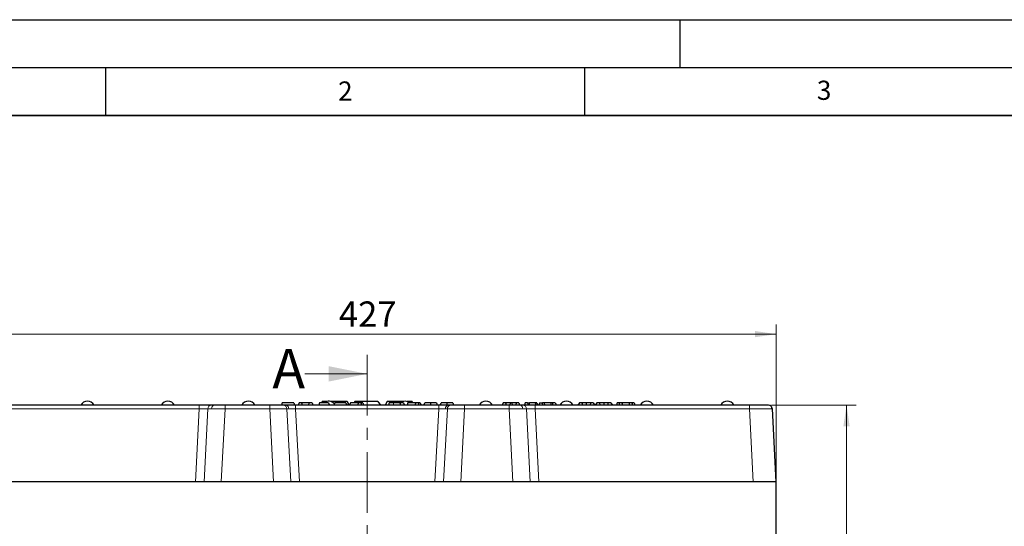
# Model space of a CAD drawing. Units: millimetres. Extents: x 0 to 420, y 0 to 297.
# Drawn here: x 56 to 159, y 244 to 297 of the extents above; entities that cross this region are included whole.
import ezdxf

# ---------------------------------------------------------------- set-up
doc = ezdxf.new("R2010")
doc.units = ezdxf.units.MM
doc.linetypes.add('CENTER', pattern=[10.16, 6.35, -1.27, 1.27, -1.27])
doc.layers.add('LINIEN-DICK', color=7, linetype='Continuous', lineweight=35)
doc.layers.add('LINIEN-DÜNN', color=7, linetype='Continuous')
doc.layers.add('VORLAGE_TEXT', color=7, linetype='Continuous')
doc.styles.add('SLDTEXTSTYLE0', font='TXT', dxfattribs={"width": 0.605})
doc.dimstyles.new('SLDDIMSTYLE0', dxfattribs={"dimtxt": 2.568319, "dimasz": 2.2, "dimexe": 0, "dimexo": 0.0625, "dimgap": 0.64208, "dimtad": 1, "dimlfac": 5, "dimrnd": 1e-09, "dimzin": 12, "dimdsep": 46, "dimtxsty": 'SLDTEXTSTYLE0', "dimsah": 1, "dimcen": 0.09, "dimadec": 0, "dimazin": 3, "dimtfac": 1, "dimtdec": 3, "dimtofl": 0, "dimtmove": 0, "dimatfit": 3, "dimfxl": 0, "dimfrac": 2, "dimtolj": 1, "dimtzin": 12, "dimarcsym": 0})

# ---------------------------------------------------------------- blocks, each defined once
blk = doc.blocks.new('_D_1')
at = {"color": 7, "linetype": 'Continuous', "lineweight": 0}
for p, q in [((134.51, 256.8), (143.36, 256.8)), ((142.36, 168.8), (142.36, 256.8)), ((127.61, 168.8), (143.36, 168.8))]:
    blk.add_line(p, q, dxfattribs=at)
at = {"color": 7, "linetype": 'Continuous', "lineweight": 18}
for points in [[(142.36, 256.8), (142.03, 254.6), (142.68, 254.6)], [(142.36, 168.8), (142.68, 171), (142.03, 171)]]:
    blk.add_solid(points, dxfattribs=at)
at = {"color": 7, "linetype": 'Continuous', "lineweight": 18, "insert": (138.95, 209.86), "char_height": 2.646, "attachment_point": 1, "rotation": 90, "style": 'SLDTEXTSTYLE0'}
blk.add_mtext('440', dxfattribs=at)
blk = doc.blocks.new('_D_2')
at = {"color": 7, "linetype": 'Continuous', "lineweight": 0}
for p, q in [((49.61, 249.1), (49.61, 265.2)), ((135.01, 249.1), (135.01, 265.2)), ((135.01, 264.2), (49.61, 264.2))]:
    blk.add_line(p, q, dxfattribs=at)
at = {"color": 7, "linetype": 'Continuous', "lineweight": 18}
for points in [[(49.61, 264.2), (51.81, 263.88), (51.81, 264.53)], [(135.01, 264.2), (132.81, 264.53), (132.81, 263.88)]]:
    blk.add_solid(points, dxfattribs=at)
at = {"color": 7, "linetype": 'Continuous', "lineweight": 18, "insert": (89.37, 267.61), "char_height": 2.646, "attachment_point": 1, "style": 'SLDTEXTSTYLE0'}
blk.add_mtext('427', dxfattribs=at)

msp = doc.modelspace()

# ---------------------------------------------------------------- linework, layer by layer
at = {"color": 7, "linetype": 'CENTER', "lineweight": 18}
msp.add_line((92.3126, 262.0581), (92.3126, 164.1915), dxfattribs=at)
at = {"color": 7, "linetype": 'Continuous', "lineweight": 18}
msp.add_line((85.8126, 260.0581), (92.3126, 260.0581), dxfattribs=at)
at = {"color": 7, "linetype": 'Continuous', "lineweight": 25}
for p, q in [((83.4518, 257.036), (83.3645, 256.796)), ((84.6468, 257.036), (83.4518, 257.036)), ((84.6468, 257.036), (84.7341, 256.796)), ((85.2098, 257.036), (85.1224, 256.796)), ((85.4528, 257.036), (85.2098, 257.036)), ((86.2772, 257.036), (85.4528, 257.036)), ((85.4528, 257.036), (85.5402, 256.796)), ((86.2276, 256.796), (86.2772, 257.036)), ((86.5668, 257.036), (86.2772, 257.036)), ((86.5668, 257.036), (86.6541, 256.796)), ((87.3526, 257.036), (87.2652, 256.796)), ((88.2842, 257.036), (87.3526, 257.036)), ((87.6126, 257.176), (87.5317, 257.036)), ((87.6126, 257.176), (87.5343, 257.036)), ((87.8726, 257.176), (87.6126, 257.176)), ((87.9283, 257.0831), (87.8726, 257.176)), ((87.8726, 257.176), (87.8948, 257.176)), ((87.8948, 257.176), (87.9398, 257.091)), ((88.1348, 257.176), (87.8948, 257.176)), ((88.2842, 257.036), (88.3716, 256.796)), ((89.9303, 257.176), (88.4903, 257.176)), ((88.9283, 257.036), (88.8409, 256.796)), ((90.103, 257.036), (88.9283, 257.036)), ((89.8563, 257.036), (89.9303, 257.176)), ((89.9526, 257.176), (89.8685, 257.036)), ((89.9303, 257.176), (89.9526, 257.176)), ((90.2126, 257.176), (89.9526, 257.176)), ((90.103, 257.036), (90.1903, 256.796)), ((90.432, 256.796), (90.2126, 257.176)), ((90.2126, 257.176), (90.425, 256.796)), ((90.5647, 257.036), (90.4774, 256.796)), ((91.3951, 257.036), (90.5647, 257.036)), ((91.0126, 257.176), (90.9317, 257.036)), ((93.4384, 257.176), (91.0126, 257.176)), ((91.3951, 257.036), (91.3078, 256.796)), ((91.6381, 257.036), (91.3951, 257.036)), ((91.6381, 257.036), (91.7255, 256.796)), ((91.8609, 257.036), (91.6381, 257.036)), ((91.8609, 257.036), (91.9483, 256.796)), ((93.4384, 257.176), (93.7243, 256.796)), ((94.4126, 257.176), (94.1932, 256.796)), ((95.7126, 257.176), (94.4126, 257.176)), ((94.6235, 257.036), (94.5361, 256.796)), ((95.0614, 257.036), (94.6235, 257.036)), ((96.1348, 257.176), (95.7126, 257.176)), ((96.1222, 257.036), (96.2096, 256.796)), ((96.5637, 257.036), (96.4764, 256.796)), ((97.0126, 257.176), (96.4903, 257.176)), ((97.3941, 257.036), (96.5637, 257.036)), ((97.0934, 257.036), (97.0126, 257.176)), ((97.3941, 257.036), (97.3067, 256.796)), ((97.6371, 257.036), (97.3941, 257.036)), ((97.6371, 257.036), (97.7245, 256.796)), ((97.8599, 257.036), (97.6371, 257.036)), ((97.8599, 257.036), (97.9473, 256.796)), ((98.2343, 256.796), (98.3217, 257.036)), ((99.5369, 257.036), (99.6242, 256.796)), ((99.9518, 256.796), (100.0392, 257.036)), ((101.2543, 257.036), (101.3417, 256.796)), ((106.5058, 257.036), (106.4184, 256.796)), ((106.7488, 257.036), (106.5058, 257.036)), ((106.7488, 257.036), (106.8361, 256.796)), ((107.2466, 257.036), (106.7488, 257.036)), ((107.2466, 257.036), (107.1941, 256.796)), ((107.4016, 257.036), (107.2466, 257.036)), ((107.4016, 257.036), (107.4539, 256.796)), ((107.9032, 257.036), (107.4016, 257.036)), ((107.9032, 257.036), (107.8159, 256.796)), ((108.1463, 257.036), (107.9032, 257.036)), ((108.1463, 257.036), (108.2336, 256.796)), ((108.8106, 257.036), (108.7232, 256.796)), ((109.0536, 257.036), (108.8106, 257.036)), ((109.0536, 257.036), (109.141, 256.796)), ((109.0536, 257.036), (109.2739, 257.036)), ((110.0258, 257.036), (110.1132, 256.796)), ((110.3458, 257.036), (110.2165, 256.796)), ((110.3458, 257.036), (110.6078, 257.036)), ((110.6676, 256.796), (110.6078, 257.036)), ((110.7803, 257.036), (110.6078, 257.036)), ((110.7803, 257.036), (110.8401, 256.796)), ((111.5109, 257.036), (110.7803, 257.036)), ((111.5109, 257.036), (111.4511, 256.796)), ((111.6837, 257.036), (111.5109, 257.036)), ((111.6837, 257.036), (111.6239, 256.796)), ((111.9458, 257.036), (111.6837, 257.036)), ((111.9458, 257.036), (112.0751, 256.796)), ((114.4653, 257.036), (114.2915, 256.796)), ((114.7336, 257.036), (114.4653, 257.036)), ((114.7336, 257.036), (114.7775, 256.796)), ((115.189, 257.036), (114.7336, 257.036)), ((115.189, 257.036), (115.1885, 256.796)), ((115.6387, 257.036), (115.189, 257.036)), ((115.6387, 257.036), (115.5944, 256.796)), ((115.9235, 257.036), (115.6387, 257.036)), ((115.9235, 257.036), (116.0959, 256.796)), ((115.9235, 257.036), (116.0973, 256.796)), ((116.284, 257.036), (116.1102, 256.796)), ((116.5523, 257.036), (116.284, 257.036)), ((116.5523, 257.036), (116.5963, 256.796)), ((117.0077, 257.036), (116.5523, 257.036)), ((117.0077, 257.036), (117.0073, 256.796)), ((117.4574, 257.036), (117.0077, 257.036)), ((117.4574, 257.036), (117.4132, 256.796)), ((117.7422, 257.036), (117.4574, 257.036)), ((117.7422, 257.036), (117.9146, 256.796)), ((117.7422, 257.036), (117.9161, 256.796)), ((118.4062, 257.036), (118.3419, 256.796)), ((118.65, 257.036), (118.4062, 257.036)), ((118.65, 257.036), (118.5857, 256.796)), ((118.9033, 257.036), (118.65, 257.036)), ((118.9033, 257.036), (118.9676, 256.796)), ((119.6944, 257.036), (118.9033, 257.036)), ((119.6944, 257.036), (119.6301, 256.796)), ((119.9476, 257.036), (119.6944, 257.036)), ((119.9476, 257.036), (120.0119, 256.796)), ((120.1915, 257.036), (119.9476, 257.036)), ((120.1915, 257.036), (120.2558, 256.796)), ((74.7854, 256.796), (52.4087, 256.796)), ((76.357, 256.796), (76.0462, 256.796)), ((82.1381, 256.796), (77.487, 256.796)), ((83.8509, 256.796), (83.579, 256.796)), ((99.7854, 256.796), (84.8397, 256.796)), ((101.0462, 256.796), (100.7742, 256.796)), ((107.1381, 256.796), (102.487, 256.796)), ((108.579, 256.796), (108.2682, 256.796)), ((132.2165, 256.796), (109.8397, 256.796)), ((135.0126, 248.796), (134.6132, 256.4169)), ((74.386, 248.796), (49.6126, 248.796)), ((74.386, 248.796), (52.0093, 248.796)), ((75.2866, 248.796), (74.386, 248.796)), ((77.0876, 248.796), (75.2866, 248.796)), ((82.5375, 248.796), (77.0876, 248.796)), ((84.3386, 248.796), (82.5375, 248.796)), ((85.2391, 248.796), (84.3386, 248.796)), ((99.386, 248.796), (85.2391, 248.796)), ((100.2866, 248.796), (99.386, 248.796)), ((102.0876, 248.796), (100.2866, 248.796)), ((107.5375, 248.796), (102.0876, 248.796)), ((109.3386, 248.796), (107.5375, 248.796)), ((110.2391, 248.796), (109.3386, 248.796)), ((132.6159, 248.796), (110.2391, 248.796)), ((135.0126, 248.796), (110.2391, 248.796)), ((135.0126, 242.796), (135.0126, 248.796))]:
    msp.add_line(p, q, dxfattribs=at)
at = {"color": 8, "linetype": 'Continuous', "lineweight": 18}
for p, q in [((74.7854, 256.4169), (52.4087, 256.4169)), ((74.386, 248.796), (74.7854, 256.4169)), ((74.7854, 256.4169), (74.7854, 256.796)), ((75.6863, 256.4239), (75.2866, 248.796)), ((76.0749, 256.4255), (75.6863, 256.4239)), ((77.0876, 248.796), (77.487, 256.4169)), ((77.487, 256.4169), (77.487, 256.796)), ((82.1381, 256.4169), (77.487, 256.4169)), ((82.1381, 256.4169), (82.1381, 256.796)), ((82.5375, 248.796), (82.1381, 256.4169)), ((83.9388, 256.4239), (84.133, 256.4255)), ((84.3386, 248.796), (83.9388, 256.4239)), ((84.8397, 256.4169), (84.8397, 256.796)), ((84.8397, 256.4169), (85.2391, 248.796)), ((99.7854, 256.4169), (84.8397, 256.4169)), ((99.386, 248.796), (99.7854, 256.4169)), ((99.7854, 256.4169), (99.7854, 256.796)), ((100.6863, 256.4239), (100.2866, 248.796)), ((100.4922, 256.4255), (100.6863, 256.4239)), ((102.0876, 248.796), (102.487, 256.4169)), ((102.487, 256.4169), (102.487, 256.796)), ((107.1381, 256.4169), (102.487, 256.4169)), ((107.1381, 256.4169), (107.1381, 256.796)), ((107.5375, 248.796), (107.1381, 256.4169)), ((108.9388, 256.4239), (108.5503, 256.4255)), ((109.3386, 248.796), (108.9388, 256.4239)), ((109.8397, 256.4169), (109.8397, 256.796)), ((109.8397, 256.4169), (110.2391, 248.796)), ((132.2165, 256.4169), (109.8397, 256.4169)), ((132.2165, 256.4169), (132.2165, 256.796)), ((132.6159, 248.796), (132.2165, 256.4169))]:
    msp.add_line(p, q, dxfattribs=at)
at = {"color": 8, "linetype": 'Continuous', "lineweight": 18, "flags": 128}
for points in [[(95.0614, 257.036), (95.0614, 256.916), (95.0614, 256.796)], [(109.2739, 257.036), (109.274, 256.916), (109.2742, 256.796)]]:
    msp.add_lwpolyline(points, dxfattribs=at)
at = {"color": 7, "linetype": 'Continuous', "lineweight": 25, "flags": 128}
for points in [[(95.7342, 257.036), (95.7552, 256.916), (95.7761, 256.796)], [(98.9293, 257.036), (98.9293, 256.916), (98.9294, 256.796)], [(100.6468, 257.036), (100.6468, 256.916), (100.6468, 256.796)], [(109.8555, 257.036), (109.8834, 256.916), (109.9113, 256.796)]]:
    msp.add_lwpolyline(points, dxfattribs=at)
at = {"color": 7, "linetype": 'Continuous', "lineweight": 25}
for centre, radius, start, end in [((63.1126, 256.396), 0.8, 90, 149.680658), ((63.1126, 256.396), 0.8, 30.393958, 90), ((71.5126, 256.396), 0.8, 90, 149.680658), ((71.5126, 256.396), 0.8, 30.393958, 90), ((79.9126, 256.396), 0.8, 90, 149.670648), ((79.9126, 256.396), 0.8, 30.393958, 90), ((88.3126, 256.396), 0.8, 43.282595, 126.869898), ((96.3126, 256.396), 0.8, 53.130102, 125.359086), ((104.7126, 256.396), 0.8, 90, 149.670648), ((104.7126, 256.396), 0.8, 30.393958, 90), ((113.1126, 256.396), 0.8, 90, 149.680658), ((113.1126, 256.396), 0.8, 30.393958, 90), ((121.5126, 256.396), 0.8, 90, 149.680658), ((121.5126, 256.396), 0.8, 30.393958, 90), ((129.9126, 256.396), 0.8, 90, 149.670648), ((129.9126, 256.396), 0.8, 30.393958, 90), ((134.2137, 256.396), 0.4, 3, 90)]:
    msp.add_arc(centre, radius, start, end, dxfattribs=at)
at = {"color": 8, "linetype": 'Continuous', "lineweight": 18}
for centre, radius, start, end in [((76.0649, 256.4178), 0.3787, 92.841993, 179.076153), ((76.4207, 256.4548), 0.347, 100.58219, 184.842601), ((83.5602, 256.4178), 0.3787, 0.923847, 87.158007), ((83.7872, 256.4548), 0.347, 355.157399, 79.41781), ((100.838, 256.4548), 0.347, 100.58219, 184.842601), ((101.0649, 256.4178), 0.3787, 92.841993, 179.076153), ((108.2045, 256.4548), 0.347, 355.157399, 79.41781), ((108.5602, 256.4178), 0.3787, 0.923847, 87.158007)]:
    msp.add_arc(centre, radius, start, end, dxfattribs=at)
at = {"color": 7, "linetype": 'Continuous', "lineweight": 25}
for points, knots in [([(95.7342, 257.036), (95.6276, 257.036), (95.4118, 257.036), (95.1792, 257.036), (95.0614, 257.036)], [0, 0, 0, 0, 0.49375616, 1, 1, 1, 1]), ([(96.1222, 257.036), (96.1116, 257.036), (96.0914, 257.036), (95.9373, 257.036), (95.7976, 257.036), (95.7342, 257.036)], [0, 0, 0, 0, 0.37539545, 0.71640987, 1, 1, 1, 1]), ([(98.9293, 257.036), (98.8518, 257.036), (98.7211, 257.036), (98.5558, 257.036), (98.4346, 257.036), (98.3356, 257.036), (98.3271, 257.036), (98.3217, 257.036)], [0, 0, 0, 0, 0.19518374, 0.328896011, 0.462987669, 0.652010887, 1, 1, 1, 1]), ([(99.5369, 257.036), (99.5335, 257.036), (99.5267, 257.036), (99.4499, 257.036), (99.3095, 257.036), (99.1514, 257.036), (99.0179, 257.036), (98.939, 257.036), (98.9293, 257.036)], [0, 0, 0, 0, 0.2627988, 0.528788, 0.66424135, 0.7998955, 0.97531936, 1, 1, 1, 1]), ([(100.6468, 257.036), (100.5692, 257.036), (100.4386, 257.036), (100.2733, 257.036), (100.1521, 257.036), (100.053, 257.036), (100.0446, 257.036), (100.0392, 257.036)], [0, 0, 0, 0, 0.19518374, 0.32889601, 0.46298767, 0.65201089, 1, 1, 1, 1]), ([(101.2543, 257.036), (101.251, 257.036), (101.2441, 257.036), (101.1673, 257.036), (101.0269, 257.036), (100.8689, 257.036), (100.7353, 257.036), (100.6565, 257.036), (100.6468, 257.036)], [0, 0, 0, 0, 0.262798795, 0.528787997, 0.664241354, 0.799895504, 0.975319356, 1, 1, 1, 1]), ([(109.8555, 257.036), (109.7846, 257.036), (109.6625, 257.036), (109.4575, 257.036), (109.3357, 257.036), (109.2739, 257.036)], [0, 0, 0, 0, 0.40595122, 0.6985767, 1, 1, 1, 1]), ([(110.0258, 257.036), (110.0196, 257.036), (110.0075, 257.036), (109.932, 257.036), (109.8734, 257.036), (109.8555, 257.036)], [0, 0, 0, 0, 0.41767339, 0.82206187, 1, 1, 1, 1]), ([(76.0462, 256.796), (75.9815, 256.796), (75.8495, 256.796), (75.5396, 256.796), (75.1759, 256.796), (74.9139, 256.796), (74.7854, 256.796)], [0, 0, 0, 0, 0.24495677, 0.49984865, 0.75482578, 1, 1, 1, 1]), ([(77.487, 256.796), (77.2754, 256.796), (76.8521, 256.796), (76.522, 256.796), (76.357, 256.796)], [0, 0, 0, 0, 0.50018507, 1, 1, 1, 1]), ([(83.579, 256.796), (83.505, 256.796), (83.3542, 256.796), (83, 256.796), (82.5844, 256.796), (82.2849, 256.796), (82.1381, 256.796)], [0, 0, 0, 0, 0.24495677, 0.49984865, 0.75482578, 1, 1, 1, 1]), ([(84.8397, 256.796), (84.6545, 256.796), (84.2842, 256.796), (83.9953, 256.796), (83.8509, 256.796)], [0, 0, 0, 0, 0.50018507, 1, 1, 1, 1]), ([(100.7742, 256.796), (100.6299, 256.796), (100.341, 256.796), (99.9706, 256.796), (99.7854, 256.796)], [0, 0, 0, 0, 0.49981493, 1, 1, 1, 1]), ([(102.487, 256.796), (102.3402, 256.796), (102.0407, 256.796), (101.6252, 256.796), (101.271, 256.796), (101.1201, 256.796), (101.0462, 256.796)], [0, 0, 0, 0, 0.24517422, 0.50015135, 0.75504323, 1, 1, 1, 1]), ([(108.2682, 256.796), (108.1032, 256.796), (107.773, 256.796), (107.3498, 256.796), (107.1381, 256.796)], [0, 0, 0, 0, 0.49981493, 1, 1, 1, 1]), ([(109.8397, 256.796), (109.7113, 256.796), (109.4492, 256.796), (109.0856, 256.796), (108.7757, 256.796), (108.6437, 256.796), (108.579, 256.796)], [0, 0, 0, 0, 0.24517422, 0.50015135, 0.75504323, 1, 1, 1, 1]), ([(134.2137, 256.796), (134.2073, 256.796), (134.1939, 256.796), (134.0829, 256.796), (133.8987, 256.796), (133.6391, 256.796), (133.3199, 256.796), (132.9619, 256.796), (132.5895, 256.796), (132.3384, 256.796), (132.2165, 256.796)], [0, 0, 0, 0, 0.11661891, 0.24013906, 0.3687249, 0.5, 0.6312751, 0.75986094, 0.88338109, 1, 1, 1, 1]), ([(134.5668, 256.4206), (134.5693, 256.4557), (134.5742, 256.5267), (134.5344, 256.6296), (134.4622, 256.7177), (134.3915, 256.7524), (134.3567, 256.7696)], [0, 0, 0, 0, 0.24650967, 0.49940832, 0.7528371, 1, 1, 1, 1]), ([(134.6132, 256.4169), (134.6108, 256.4178), (134.6071, 256.4191), (134.5739, 256.4202), (134.5625, 256.4205)], [0, 0, 0, 0, 0.65963856, 1, 1, 1, 1])]:
    msp.add_open_spline(points, degree=3, knots=knots, dxfattribs=at)
at = {"color": 8, "linetype": 'Continuous', "lineweight": 18}
for points, knots in [([(74.7854, 256.4169), (74.8816, 256.4187), (75.0689, 256.4223), (75.3258, 256.4252), (75.5444, 256.4259), (75.6389, 256.4246), (75.6863, 256.4239)], [0, 0, 0, 0, 0.25673332, 0.50029485, 0.74945554, 1, 1, 1, 1]), ([(77.487, 256.4169), (77.3509, 256.4183), (77.0822, 256.421), (76.7018, 256.4237), (76.3579, 256.4253), (76.1683, 256.4255), (76.0749, 256.4255)], [0, 0, 0, 0, 0.26029896, 0.51371529, 0.7602734, 1, 1, 1, 1]), ([(83.9388, 256.4239), (83.8439, 256.4246), (83.6547, 256.426), (83.2178, 256.4251), (82.7046, 256.4224), (82.3302, 256.4188), (82.1381, 256.4169)], [0, 0, 0, 0, 0.25062721, 0.49990472, 0.74346974, 1, 1, 1, 1]), ([(84.133, 256.4255), (84.2327, 256.4251), (84.3847, 256.4243), (84.6375, 256.4208), (84.7717, 256.4182), (84.8397, 256.4169)], [0, 0, 0, 0, 0.48490382, 0.73891691, 1, 1, 1, 1]), ([(99.7854, 256.4169), (99.8534, 256.4182), (99.9876, 256.4208), (100.2405, 256.4243), (100.3925, 256.4251), (100.4922, 256.4255)], [0, 0, 0, 0, 0.26108309, 0.51509618, 1, 1, 1, 1]), ([(102.487, 256.4169), (102.295, 256.4188), (101.9206, 256.4224), (101.4074, 256.4251), (100.9705, 256.426), (100.7812, 256.4246), (100.6863, 256.4239)], [0, 0, 0, 0, 0.25652796, 0.50009528, 0.74937068, 1, 1, 1, 1]), ([(108.5503, 256.4255), (108.4568, 256.4255), (108.2672, 256.4253), (107.9233, 256.4237), (107.543, 256.421), (107.2743, 256.4183), (107.1381, 256.4169)], [0, 0, 0, 0, 0.2397266, 0.48628471, 0.73970104, 1, 1, 1, 1]), ([(108.9388, 256.4239), (108.9862, 256.4246), (109.0807, 256.4259), (109.2993, 256.4252), (109.5562, 256.4223), (109.7436, 256.4187), (109.8397, 256.4169)], [0, 0, 0, 0, 0.25054024, 0.49970515, 0.74326208, 1, 1, 1, 1]), ([(134.5625, 256.4205), (134.5543, 256.4209), (134.5292, 256.4219), (134.4274, 256.4235), (134.2335, 256.4252), (133.9227, 256.4257), (133.6065, 256.4253), (133.3252, 256.4242), (133.0416, 256.4229), (132.6716, 256.4207), (132.3703, 256.4182), (132.2165, 256.4169)], [0, 0, 0, 0, 0.04293512, 0.13181702, 0.28129789, 0.42867576, 0.57605088, 0.65062557, 0.72573216, 0.85992822, 1, 1, 1, 1])]:
    msp.add_open_spline(points, degree=3, knots=knots, dxfattribs=at)
at = {"color": 7, "linetype": 'Continuous', "lineweight": 18}
msp.add_solid([(92.3126, 260.0581), (88.3126, 260.8581), (88.3126, 259.2581)], dxfattribs=at)
at = {"layer": 'LINIEN-DICK'}
msp.add_line((410, 287), (20, 287), dxfattribs=at)
at = {"layer": 'LINIEN-DÜNN'}
for p, q in [((0, 297), (420, 297)), ((125, 292), (125, 297)), ((15, 292), (415, 292)), ((65, 292), (65, 287)), ((115, 292), (115, 287))]:
    msp.add_line(p, q, dxfattribs=at)

# ---------------------------------------------------------------- texts
at = {"color": 7, "linetype": 'Continuous', "insert": (82.4196, 262.6561), "char_height": 4.1093, "attachment_point": 1, "style": 'SLDTEXTSTYLE0'}
msp.add_mtext('A', dxfattribs=at)
at = {"layer": 'VORLAGE_TEXT', "char_height": 2, "attachment_point": 2, "style": 'SLDTEXTSTYLE0'}
for s, insert in [('2', (90.0332, 290.5567)), ('3', (140.0166, 290.6379))]:
    msp.add_mtext(s, dxfattribs=dict(at, insert=insert))

# ---------------------------------------------------------------- dimensions: what is measured, and where the dimension line sits
at = {"color": 7, "linetype": 'Continuous', "lineweight": 18}
for base, p1, p2, angle, picture, middle in [((49.6126, 264.2043), (135.0126, 248.796), (49.6126, 248.796), 0, '_D_2', (92.3126, 264.2043)), ((142.3592, 256.796), (127.3126, 168.796), (134.2137, 256.796), 90, '_D_1', (142.3592, 212.796))]:
    dim = msp.add_linear_dim(base=base, p1=p1, p2=p2, angle=angle, dimstyle='SLDDIMSTYLE0', dxfattribs=at)
    dim.commit()
    dim.dimension.update_dxf_attribs({"geometry": picture, "text_midpoint": middle, "dimtype": 160})

doc.saveas('drawing.dxf')
